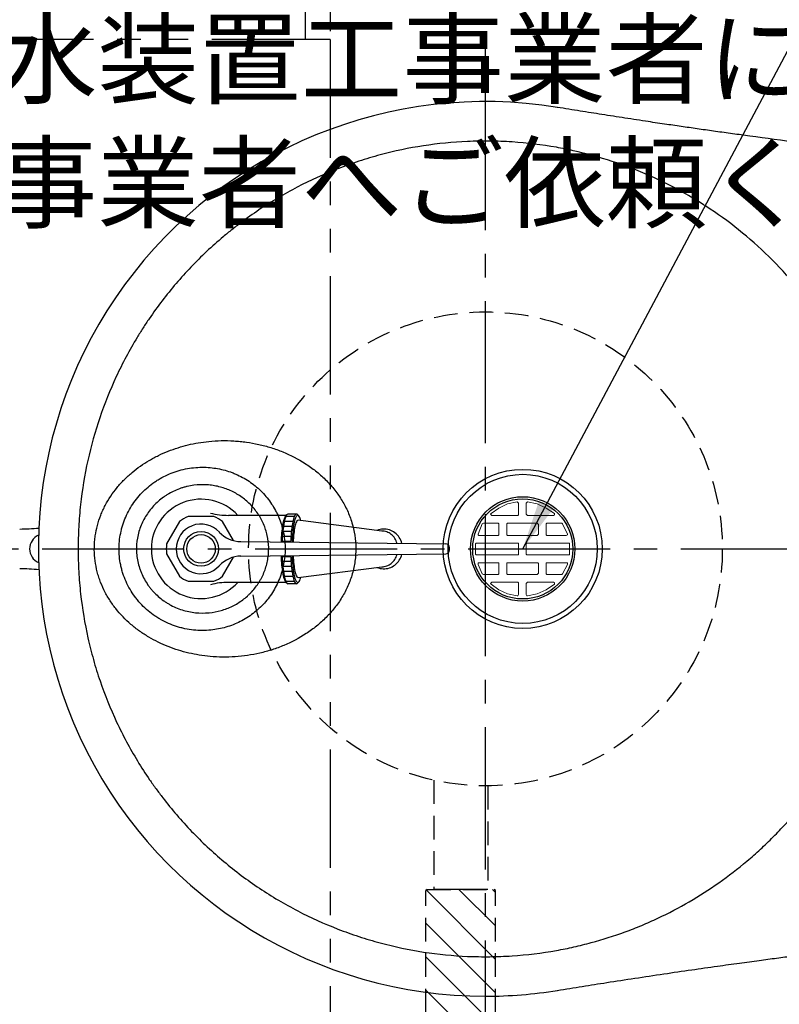
# Model space of a CAD drawing. Extents: x 15196 to 19396, y -18206 to -15236.
# Drawn here: x 16947 to 17253, y -15870 to -15474 of the extents above; entities that cross this region are included whole.
import ezdxf

# ---------------------------------------------------------------- set-up
doc = ezdxf.new("R2010")
doc.units = 0
doc.header["$LTSCALE"] = 3
for name, pattern in [('CENTER2', [28.575, 19.05, -3.175, 3.175, -3.175]), ('HIDDEN2', [4.7625, 3.175, -1.5875]), ('PHANTOM2', [31.75, 15.875, -3.175, 3.175, -3.175, 3.175, -3.175])]:
    doc.linetypes.add(name, pattern=pattern)
for name, color, linetype in [('P001', 131, 'CONTINUOUS'), ('P002', 181, 'CONTINUOUS'), ('P007', 191, 'CONTINUOUS'), ('P011', 151, 'CONTINUOUS'), ('P014', 61, 'CONTINUOUS'), ('P913', 15, 'CONTINUOUS'), ('P920', 125, 'CONTINUOUS'), ('P_1CENTER', 2, 'CONTINUOUS'), ('P_2DIM', 6, 'CONTINUOUS'), ('P_3TEXT', 60, 'CONTINUOUS')]:
    doc.layers.add(name, color=color, linetype=linetype)
doc.styles.add('BIGFONT', font='simplex.shx', dxfattribs={"bigfont": 'bigfont.shx'})
doc.styles.get("Standard").update_dxf_attribs({"font": 'simplex.shx', "bigfont": 'bigfont.shx'})
doc.dimstyles.new('STANDARD$7', dxfattribs={"dimtxt": 3, "dimasz": 2, "dimexe": 1.5, "dimexo": 3, "dimgap": 0.75, "dimtad": 1, "dimdec": 1, "dimdsep": 46, "dimtxsty": 'Standard', "dimsah": 1, "dimcen": 0, "dimclrt": 230, "dimadec": 0, "dimazin": 0, "dimtfac": 0.6, "dimtdec": 1, "dimtofl": 0, "dimtmove": 0, "dimatfit": 3, "dimfxl": 1, "dimtolj": 1, "dimarcsym": 0})

# ---------------------------------------------------------------- blocks, each defined once
blk = doc.blocks.new('M40-30A-01')
at = {"layer": 'P011', "lineweight": 0}
for points in [[(-12.72, 13.69), (-12.44, 13.41), (-1.94, 13.41), (-1.66, 13.69), (-1.66, 13.96), (-1.66, 18.39), (-1.94, 18.66), (-2.21, 18.94), (-6.08, 18.11), (-9.68, 16.45), (-12.72, 14.24), (-13, 13.96)], [(1.94, 13.41), (12.44, 13.41), (12.72, 13.69), (12.72, 14.24), (9.4, 16.45), (5.81, 18.11), (1.94, 18.94), (1.66, 18.66), (1.38, 18.39), (1.38, 13.96), (1.66, 13.69)], [(-17.7, 5.39), (-17.97, 5.67), (-17.97, 5.94), (-16.31, 10.09), (-15.76, 10.37), (-9.95, 10.37), (-9.68, 10.09), (-9.68, 9.82), (-9.68, 5.94), (-9.68, 5.67), (-9.95, 5.39)], [(-6.08, 5.39), (-6.36, 5.67), (-6.36, 5.94), (-6.36, 9.82), (-6.36, 10.09), (-6.08, 10.37), (0, 10.37), (5.81, 10.37), (6.08, 10.09), (6.36, 9.82), (6.36, 5.94), (6.08, 5.67), (5.81, 5.39), (0, 5.39)], [(9.68, 5.39), (9.4, 5.67), (9.4, 5.94), (9.4, 9.82), (9.4, 10.09), (9.68, 10.37), (15.76, 10.37), (16.04, 10.09), (17.97, 5.94), (17.97, 5.67), (17.42, 5.39)], [(-19.08, -0.14), (-19.08, 2.07), (-18.8, 2.35), (-18.53, 2.35), (-1.94, 2.35), (-1.66, 2.35), (-1.66, 2.07), (-1.66, -0.14), (-1.66, -2.07), (-1.66, -2.35), (-1.94, -2.35), (-18.53, -2.35), (-18.8, -2.35), (-19.08, -2.07)], [(1.38, -2.07), (1.38, -0.14), (1.38, 2.07), (1.66, 2.35), (1.94, 2.35), (18.53, 2.35), (18.8, 2.35), (18.8, 2.07), (18.8, -0.14), (18.8, -2.07), (18.8, -2.35), (18.53, -2.35), (1.94, -2.35), (1.66, -2.35)], [(-15.76, -10.37), (-16.31, -10.09), (-17.97, -6.22), (-17.97, -5.67), (-17.7, -5.67), (-9.95, -5.67), (-9.68, -5.67), (-9.68, -5.94), (-9.68, -9.82), (-9.68, -10.09), (-9.95, -10.37)], [(-6.36, -10.09), (-6.08, -10.37), (0, -10.37), (5.81, -10.37), (6.08, -10.09), (6.36, -9.82), (6.36, -5.94), (6.08, -5.67), (5.81, -5.67), (0, -5.67), (-6.08, -5.67), (-6.36, -5.67), (-6.36, -5.94), (-6.36, -9.82)], [(9.68, -10.37), (9.4, -10.09), (9.4, -9.82), (9.4, -5.94), (9.4, -5.67), (9.68, -5.67), (17.42, -5.67), (17.97, -5.67), (17.97, -6.22), (16.04, -10.09), (15.76, -10.37)], [(-2.21, -18.94), (-1.94, -18.94), (-1.66, -18.39), (-1.66, -13.96), (-1.66, -13.69), (-1.94, -13.41), (-12.44, -13.41), (-12.72, -13.69), (-13, -13.96), (-12.72, -14.24), (-9.68, -16.45), (-6.08, -18.11)], [(1.38, -18.39), (1.38, -13.96), (1.66, -13.69), (1.94, -13.41), (12.44, -13.41), (12.72, -13.69), (12.72, -13.96), (12.72, -14.24), (9.4, -16.45), (5.81, -18.11), (1.94, -18.94), (1.66, -18.94)]]:
    blk.add_lwpolyline(points, close=True, dxfattribs=at)
at = {"layer": 'P011'}
for radius in [30, 21, 20.15]:
    blk.add_circle((0, 0), radius, dxfattribs=at)

msp = doc.modelspace()

# ---------------------------------------------------------------- hatches: boundary and pattern name
at = {"layer": 'P913', "linetype": 'HIDDEN2'}
h = msp.add_hatch(dxfattribs=at)
h.set_pattern_fill('ANSI31', color=256, scale=3, style=0)
h.set_pattern_definition([(315, (34295.813, -31756.445), (-6.735192, -6.735192), [])])
h.paths.add_polyline_path([(17110.91, -15873.58), (17113.38, -15873.58), (17134.38, -15873.58), (17137.91, -15873.58), (17138.41, -15873.08), (17138.41, -15824.08), (17137.91, -15823.58), (17110.91, -15823.58), (17110.41, -15824.08), (17110.41, -15873.08)])
h.paths.add_polyline_path([(17134.38, -15873.58), (17113.38, -15873.58), (17113.38, -15986.73), (17118.88, -15986.73), (17121.38, -15979.86), (17126.38, -15993.6), (17128.88, -15986.73), (17134.38, -15986.73)])

# ---------------------------------------------------------------- linework, layer by layer
at = {"layer": 'P001'}
msp.add_circle((17149.37, -15686.58), 32, dxfattribs=at)
for start, end in [(80.7531, 270), (270, 279.2472)]:
    msp.add_arc((17134.37, -15686.58), 180, start, end, dxfattribs=at)
for points, knots in [([(17558.43, -15546.65), (17551.85, -15546.44), (17539.06, -15546.05), (17520.41, -15545.32), (17502.8, -15544.53), (17486.18, -15543.69), (17470.62, -15542.82), (17456.1, -15541.93), (17442.62, -15541.04), (17430.1, -15540.17), (17418.52, -15539.31), (17407.83, -15538.48), (17397.64, -15537.65), (17387.57, -15536.8), (17377.23, -15535.89), (17366.59, -15534.92), (17355.66, -15533.88), (17341.4, -15532.47), (17323.72, -15530.63), (17302.61, -15528.29), (17281.45, -15525.78), (17260.8, -15523.18), (17245.01, -15521.08), (17233.87, -15519.55), (17227.08, -15518.61), (17220.46, -15517.67), (17213.89, -15516.73), (17207.06, -15515.74), (17199.24, -15514.57), (17190.53, -15513.24), (17181.41, -15511.83), (17172.33, -15510.38), (17166.37, -15509.42), (17163.29, -15508.92)], [0, 0, 0, 0, 0.0496747, 0.0966055, 0.1409579, 0.1828341, 0.2222861, 0.258682, 0.2927161, 0.3243306, 0.3534329, 0.380414, 0.4052693, 0.4306225, 0.4567536, 0.4836507, 0.5112972, 0.5396728, 0.5918196, 0.6455537, 0.7000316, 0.7527396, 0.8027408, 0.8203892, 0.8376634, 0.8545188, 0.870909, 0.887812, 0.9067007, 0.9306062, 0.9543289, 0.9764298, 1, 1, 1, 1]), ([(17162.93, -15525), (17157.01, -15523.95), (17151.07, -15523.23), (17142.1, -15522.64), (17139.11, -15522.52), (17134.61, -15522.47), (17133.1, -15522.48), (17130.1, -15522.53), (17128.61, -15522.57), (17121.15, -15522.9), (17115.24, -15523.49), (17103.53, -15525.29), (17097.72, -15526.51), (17089.11, -15528.82), (17086.25, -15529.66), (17080.56, -15531.53), (17077.72, -15532.54), (17069.35, -15535.8), (17063.91, -15538.26), (17053.34, -15543.78), (17048.19, -15546.82), (17040.7, -15551.84), (17038.25, -15553.57), (17034.65, -15556.28), (17033.47, -15557.2), (17031.12, -15559.07), (17029.95, -15560.02), (17024.23, -15564.85), (17019.89, -15568.92), (17011.7, -15577.5), (17007.85, -15582), (17002.43, -15589.08), (17000.69, -15591.49), (16998.16, -15595.18), (16997.33, -15596.43), (16995.71, -15598.95), (16994.92, -15600.23), (16991.03, -15606.64), (16988.23, -15611.9), (16983.22, -15622.66), (16981.02, -15628.16), (16977.2, -15639.4), (16975.59, -15645.14), (16972.99, -15656.87), (16972.01, -15662.78), (16971.04, -15671.72), (16970.8, -15674.71), (16970.47, -15680.71), (16970.39, -15683.71), (16970.4, -15689.72), (16970.48, -15692.72), (16970.82, -15698.72), (16971.06, -15701.71), (16972.06, -15710.67), (16973.04, -15716.58), (16975, -15725.35), (16975.74, -15728.26), (16976.96, -15732.6), (16977.39, -15734.04), (16978.28, -15736.9), (16978.74, -15738.32), (16981.16, -15745.37), (16983.38, -15750.88), (16988.41, -15761.61), (16991.21, -15766.84), (16995.85, -15774.47), (16997.47, -15776.97), (17000.01, -15780.68), (17000.88, -15781.91), (17002.64, -15784.34), (17003.54, -15785.54), (17008.1, -15791.46), (17011.97, -15795.96), (17020.17, -15804.51), (17024.5, -15808.56), (17031.34, -15814.29), (17033.67, -15816.15), (17038.46, -15819.74), (17040.92, -15821.48), (17048.39, -15826.46), (17053.51, -15829.48), (17064.03, -15834.95), (17069.43, -15837.39), (17077.73, -15840.62), (17080.54, -15841.63), (17084.8, -15843.02), (17086.22, -15843.47), (17089.1, -15844.32), (17090.55, -15844.73), (17097.79, -15846.67), (17103.61, -15847.89), (17115.33, -15849.69), (17121.23, -15850.27), (17130.13, -15850.66), (17133.1, -15850.7), (17137.58, -15850.66), (17139.07, -15850.62), (17142.06, -15850.5), (17143.56, -15850.43), (17151.05, -15849.93), (17157.01, -15849.21), (17162.93, -15848.16)], [0, 0, 0, 0, 0.03125, 0.03125, 0.046875, 0.046875, 0.054687, 0.054687, 0.0625, 0.0625, 0.09375, 0.09375, 0.125, 0.125, 0.140625, 0.140625, 0.15625, 0.15625, 0.1875, 0.1875, 0.21875, 0.21875, 0.234375, 0.234375, 0.242187, 0.242187, 0.25, 0.25, 0.28125, 0.28125, 0.3125, 0.3125, 0.328125, 0.328125, 0.335937, 0.335937, 0.34375, 0.34375, 0.375, 0.375, 0.40625, 0.40625, 0.4375, 0.4375, 0.46875, 0.46875, 0.484375, 0.484375, 0.5, 0.5, 0.515625, 0.515625, 0.53125, 0.53125, 0.5625, 0.5625, 0.578125, 0.578125, 0.585937, 0.585937, 0.59375, 0.59375, 0.625, 0.625, 0.65625, 0.65625, 0.671875, 0.671875, 0.679687, 0.679687, 0.6875, 0.6875, 0.71875, 0.71875, 0.75, 0.75, 0.765625, 0.765625, 0.78125, 0.78125, 0.8125, 0.8125, 0.84375, 0.84375, 0.859375, 0.859375, 0.867187, 0.867187, 0.875, 0.875, 0.90625, 0.90625, 0.9375, 0.9375, 0.953125, 0.953125, 0.960937, 0.960937, 0.96875, 0.96875, 1, 1, 1, 1]), ([(17558.44, -15567.36), (17555.11, -15567.39), (17551.78, -15567.56), (17548.47, -15567.87), (17543.84, -15568.3), (17539.23, -15569), (17534.68, -15569.98), (17530.17, -15570.94), (17525.71, -15572.17), (17521.34, -15573.66), (17517.31, -15575.02), (17513.35, -15576.61), (17509.49, -15578.41), (17505.2, -15580.4), (17501.02, -15582.66), (17496.99, -15585.15), (17493.01, -15587.62), (17489.17, -15590.32), (17485.51, -15593.24), (17481.81, -15596.18), (17478.28, -15599.35), (17474.96, -15602.71), (17471.65, -15606.05), (17468.7, -15609.73), (17465.53, -15613.21), (17462.64, -15616.38), (17459.55, -15619.38), (17456.28, -15622.17), (17453.04, -15624.93), (17449.62, -15627.5), (17446.05, -15629.83), (17443.61, -15631.44), (17441.09, -15632.94), (17438.51, -15634.32), (17434.74, -15636.35), (17430.84, -15638.14), (17426.84, -15639.67), (17422.88, -15641.19), (17418.82, -15642.45), (17414.69, -15643.46), (17411.55, -15644.22), (17408.36, -15644.84), (17405.15, -15645.3), (17400.91, -15645.9), (17396.62, -15646.24), (17392.33, -15646.3), (17388.07, -15646.36), (17383.8, -15646.14), (17379.56, -15645.66), (17376.38, -15645.3), (17373.22, -15644.77), (17370.08, -15644.14), (17364.15, -15642.95), (17358.26, -15641.5), (17352.46, -15639.79), (17346.71, -15638.09), (17341.03, -15636.12), (17335.46, -15633.91), (17329.89, -15631.7), (17324.41, -15629.24), (17319.06, -15626.54), (17315.1, -15624.54), (17311.21, -15622.41), (17307.39, -15620.15), (17302.17, -15617.07), (17297.09, -15613.75), (17292.18, -15610.21), (17287.29, -15606.7), (17282.56, -15602.96), (17278.01, -15599.02), (17273.48, -15595.09), (17269.11, -15590.96), (17264.94, -15586.64), (17263.16, -15584.79), (17261.41, -15582.91), (17259.7, -15581), (17256.04, -15576.91), (17252.39, -15572.8), (17248.46, -15568.97), (17244.58, -15565.18), (17240.51, -15561.59), (17236.28, -15558.2), (17232.06, -15554.83), (17227.66, -15551.66), (17223.12, -15548.72), (17220.51, -15547.02), (17217.84, -15545.4), (17215.13, -15543.86), (17210.39, -15541.16), (17205.51, -15538.69), (17200.52, -15536.48), (17195.57, -15534.29), (17190.5, -15532.34), (17185.36, -15530.65), (17180.21, -15528.96), (17174.97, -15527.54), (17169.68, -15526.36), (17167.44, -15525.85), (17165.19, -15525.41), (17162.93, -15525)], [0, 0, 0, 0, 0.0099824, 0.0099824, 0.0099824, 0.0240326, 0.0240326, 0.0240326, 0.0380628, 0.0380628, 0.0380628, 0.0509267, 0.0509267, 0.0509267, 0.0652863, 0.0652863, 0.0652863, 0.0796963, 0.0796963, 0.0796963, 0.0942271, 0.0942271, 0.0942271, 0.1085151, 0.1085151, 0.1085151, 0.1216923, 0.1216923, 0.1216923, 0.1348294, 0.1348294, 0.1348294, 0.143788, 0.143788, 0.143788, 0.1569146, 0.1569146, 0.1569146, 0.1700109, 0.1700109, 0.1700109, 0.1799369, 0.1799369, 0.1799369, 0.1930853, 0.1930853, 0.1930853, 0.2062414, 0.2062414, 0.2062414, 0.2160451, 0.2160451, 0.2160451, 0.2345987, 0.2345987, 0.2345987, 0.2531162, 0.2531162, 0.2531162, 0.2715953, 0.2715953, 0.2715953, 0.2851733, 0.2851733, 0.2851733, 0.3037336, 0.3037336, 0.3037336, 0.3222764, 0.3222764, 0.3222764, 0.3407266, 0.3407266, 0.3407266, 0.3485684, 0.3485684, 0.3485684, 0.3653306, 0.3653306, 0.3653306, 0.3820087, 0.3820087, 0.3820087, 0.3986143, 0.3986143, 0.3986143, 0.4081031, 0.4081031, 0.4081031, 0.4247629, 0.4247629, 0.4247629, 0.4414108, 0.4414108, 0.4414108, 0.458022, 0.458022, 0.458022, 0.4650057, 0.4650057, 0.4650057, 0.4650057]), ([(16976.92, -15685.77), (16976.94, -15685.03), (16976.98, -15684.29), (16977.1, -15682.83), (16977.18, -15682.1), (16977.49, -15679.94), (16977.78, -15678.53), (16978.52, -15675.74), (16978.97, -15674.38), (16979.75, -15672.36), (16980.04, -15671.69), (16980.64, -15670.37), (16980.96, -15669.71), (16982.64, -15666.5), (16984.24, -15664.13), (16986.96, -15660.82), (16987.92, -15659.75), (16989.95, -15657.72), (16991, -15656.75), (16994.26, -15654.02), (16996.57, -15652.41), (16999.61, -15650.62), (17000.23, -15650.27), (17001.48, -15649.61), (17002.12, -15649.28), (17004.03, -15648.35), (17005.33, -15647.78), (17009.25, -15646.23), (17011.92, -15645.39), (17017.36, -15644.09), (17020.14, -15643.62), (17022.97, -15643.34)], [0, 0, 0, 0, 0.03125, 0.03125, 0.0625, 0.0625, 0.125, 0.125, 0.1875, 0.1875, 0.21875, 0.21875, 0.25, 0.25, 0.375, 0.375, 0.4375, 0.4375, 0.5, 0.5, 0.625, 0.625, 0.65625, 0.65625, 0.6875, 0.6875, 0.75, 0.75, 0.875, 0.875, 1, 1, 1, 1]), ([(17022.97, -15643.34), (17026.33, -15643), (17029.7, -15642.93), (17033.92, -15643.18), (17034.76, -15643.25), (17036.45, -15643.42), (17037.29, -15643.52), (17039.79, -15643.87), (17041.45, -15644.17), (17044.73, -15644.9), (17046.36, -15645.33), (17048.78, -15646.09), (17049.59, -15646.35), (17051.19, -15646.93), (17051.98, -15647.23), (17055.94, -15648.85), (17058.96, -15650.4), (17062.54, -15652.7), (17063.25, -15653.18), (17064.64, -15654.18), (17065.33, -15654.69), (17067.35, -15656.3), (17068.63, -15657.43), (17071.07, -15659.83), (17072.23, -15661.1), (17073.85, -15663.1), (17074.37, -15663.79), (17075.38, -15665.2), (17075.86, -15665.92), (17077.23, -15668.11), (17078.05, -15669.62), (17079.13, -15671.97), (17079.46, -15672.77), (17080.08, -15674.39), (17080.36, -15675.22), (17081.62, -15679.37), (17082.15, -15682.78), (17082.18, -15686.27)], [0, 0, 0, 0, 0.125, 0.125, 0.15625, 0.15625, 0.1875, 0.1875, 0.25, 0.25, 0.3125, 0.3125, 0.34375, 0.34375, 0.375, 0.375, 0.5, 0.5, 0.53125, 0.53125, 0.5625, 0.5625, 0.625, 0.625, 0.6875, 0.6875, 0.71875, 0.71875, 0.75, 0.75, 0.8125, 0.8125, 0.84375, 0.84375, 0.875, 0.875, 1, 1, 1, 1]), ([(16986.88, -15686.08), (16986.91, -15683.81), (16987.19, -15681.58), (16987.82, -15678.84), (16987.96, -15678.29), (16988.27, -15677.2), (16988.44, -15676.66), (16988.99, -15675.06), (16989.41, -15674.02), (16990.36, -15671.98), (16990.88, -15670.99), (16992.03, -15669.07), (16992.66, -15668.13), (16994.01, -15666.31), (16994.73, -15665.44), (16996.25, -15663.79), (16997.05, -15663.01), (16998.72, -15661.52), (16999.6, -15660.81), (17000.97, -15659.82), (17001.44, -15659.5), (17002.39, -15658.88), (17002.87, -15658.59), (17005.3, -15657.18), (17007.34, -15656.25), (17010.54, -15655.17), (17011.63, -15654.85), (17013.83, -15654.35), (17014.93, -15654.15), (17018.26, -15653.72), (17020.5, -15653.64), (17022.76, -15653.8)], [0, 0, 0, 0, 0.125, 0.125, 0.15625, 0.15625, 0.1875, 0.1875, 0.25, 0.25, 0.3125, 0.3125, 0.375, 0.375, 0.4375, 0.4375, 0.5, 0.5, 0.5625, 0.5625, 0.59375, 0.59375, 0.625, 0.625, 0.75, 0.75, 0.8125, 0.8125, 0.875, 0.875, 1, 1, 1, 1]), ([(17022.76, -15653.8), (17024.81, -15653.94), (17026.82, -15654.26), (17029.77, -15655.01), (17030.74, -15655.3), (17032.18, -15655.81), (17032.66, -15655.99), (17033.61, -15656.37), (17034.08, -15656.58), (17036.41, -15657.64), (17038.17, -15658.65), (17040.65, -15660.4), (17041.46, -15661.03), (17043.01, -15662.35), (17043.76, -15663.06), (17045.9, -15665.25), (17047.17, -15666.83), (17048.85, -15669.37), (17049.37, -15670.25), (17050.1, -15671.6), (17050.33, -15672.06), (17050.77, -15672.99), (17050.98, -15673.45), (17051.96, -15675.8), (17052.57, -15677.74), (17053.2, -15680.73), (17053.37, -15681.74), (17053.61, -15683.78), (17053.68, -15684.81), (17053.7, -15685.84)], [0, 0, 0, 0, 0.125, 0.125, 0.1875, 0.1875, 0.21875, 0.21875, 0.25, 0.25, 0.375, 0.375, 0.4375, 0.4375, 0.5, 0.5, 0.625, 0.625, 0.6875, 0.6875, 0.71875, 0.71875, 0.75, 0.75, 0.875, 0.875, 0.9375, 0.9375, 1, 1, 1, 1]), ([(17022.26, -15660.8), (17020.48, -15660.69), (17018.71, -15660.75), (17016.08, -15661.09), (17015.21, -15661.25), (17013.9, -15661.56), (17013.47, -15661.67), (17012.61, -15661.91), (17012.19, -15662.04), (17010.1, -15662.75), (17008.49, -15663.48), (17006.57, -15664.58), (17006.19, -15664.81), (17005.44, -15665.3), (17005.07, -15665.55), (17003.99, -15666.33), (17003.29, -15666.88), (17001.31, -15668.63), (17000.11, -15669.92), (16998.49, -15672.06), (16997.99, -15672.8), (16997.08, -15674.31), (16996.66, -15675.09), (16995.91, -15676.68), (16995.58, -15677.5), (16994.99, -15679.18), (16994.74, -15680.04), (16994.13, -15682.64), (16993.91, -15684.4), (16993.88, -15686.19)], [0, 0, 0, 0, 0.125, 0.125, 0.1875, 0.1875, 0.21875, 0.21875, 0.25, 0.25, 0.375, 0.375, 0.40625, 0.40625, 0.4375, 0.4375, 0.5, 0.5, 0.625, 0.625, 0.6875, 0.6875, 0.75, 0.75, 0.8125, 0.8125, 0.875, 0.875, 1, 1, 1, 1]), ([(17047.09, -15685.98), (17047.05, -15684.35), (17046.86, -15682.75), (17046.34, -15680.39), (17046.13, -15679.61), (17045.63, -15678.07), (17045.35, -15677.3), (17044.38, -15675.07), (17043.6, -15673.66), (17042.24, -15671.66), (17041.75, -15671.01), (17040.72, -15669.76), (17040.17, -15669.16), (17038.46, -15667.45), (17037.22, -15666.42), (17035.22, -15665.04), (17034.52, -15664.61), (17033.11, -15663.81), (17032.39, -15663.45), (17030.19, -15662.47), (17028.66, -15661.94), (17026.29, -15661.35), (17025.49, -15661.19), (17023.89, -15660.94), (17023.08, -15660.86), (17022.26, -15660.8)], [0, 0, 0, 0, 0.125, 0.125, 0.1875, 0.1875, 0.25, 0.25, 0.375, 0.375, 0.4375, 0.4375, 0.5, 0.5, 0.625, 0.625, 0.6875, 0.6875, 0.75, 0.75, 0.875, 0.875, 0.9375, 0.9375, 1, 1, 1, 1]), ([(17023.51, -15729.87), (17020.59, -15729.6), (17017.73, -15729.14), (17012.1, -15727.82), (17009.34, -15726.96), (17005.28, -15725.36), (17003.94, -15724.76), (17001.32, -15723.48), (17000.04, -15722.79), (16997.53, -15721.31), (16996.31, -15720.52), (16994.53, -15719.25), (16993.95, -15718.81), (16992.79, -15717.91), (16992.22, -15717.44), (16989.43, -15715.04), (16987.38, -15712.94), (16985.1, -15710.05), (16984.65, -15709.46), (16983.79, -15708.25), (16983.38, -15707.63), (16982.18, -15705.74), (16981.45, -15704.45), (16980.15, -15701.79), (16979.57, -15700.42), (16978.82, -15698.31), (16978.59, -15697.59), (16978.17, -15696.14), (16977.98, -15695.42), (16977.16, -15691.77), (16976.85, -15688.79), (16976.92, -15685.77)], [0, 0, 0, 0, 0.125, 0.125, 0.25, 0.25, 0.3125, 0.3125, 0.375, 0.375, 0.4375, 0.4375, 0.46875, 0.46875, 0.5, 0.5, 0.625, 0.625, 0.65625, 0.65625, 0.6875, 0.6875, 0.75, 0.75, 0.8125, 0.8125, 0.84375, 0.84375, 0.875, 0.875, 1, 1, 1, 1]), ([(17023.84, -15719.26), (17021.49, -15719.49), (17019.16, -15719.49), (17015.69, -15719.12), (17014.54, -15718.94), (17012.82, -15718.58), (17012.24, -15718.44), (17011.11, -15718.14), (17010.55, -15717.98), (17008.88, -15717.44), (17007.79, -15717.03), (17005.66, -15716.1), (17004.62, -15715.57), (17003.1, -15714.71), (17002.6, -15714.41), (17001.6, -15713.77), (17001.12, -15713.44), (16999.69, -15712.42), (16998.78, -15711.69), (16997.04, -15710.15), (16996.21, -15709.33), (16995.03, -15708.04), (16994.65, -15707.6), (16993.91, -15706.69), (16993.54, -15706.23), (16992.5, -15704.81), (16991.86, -15703.83), (16990.69, -15701.82), (16990.16, -15700.78), (16989.21, -15698.66), (16988.79, -15697.57), (16988.25, -15695.89), (16988.08, -15695.32), (16987.78, -15694.19), (16987.65, -15693.62), (16987.3, -15691.91), (16987.12, -15690.75), (16986.9, -15688.43), (16986.86, -15687.26), (16986.88, -15686.08)], [0, 0, 0, 0, 0.125, 0.125, 0.1875, 0.1875, 0.21875, 0.21875, 0.25, 0.25, 0.3125, 0.3125, 0.375, 0.375, 0.40625, 0.40625, 0.4375, 0.4375, 0.5, 0.5, 0.5625, 0.5625, 0.59375, 0.59375, 0.625, 0.625, 0.6875, 0.6875, 0.75, 0.75, 0.8125, 0.8125, 0.84375, 0.84375, 0.875, 0.875, 0.9375, 0.9375, 1, 1, 1, 1]), ([(16993.88, -15686.19), (16993.85, -15688.05), (16994.03, -15689.88), (16994.59, -15692.57), (16994.83, -15693.46), (16995.26, -15694.78), (16995.42, -15695.22), (16995.76, -15696.08), (16995.93, -15696.51), (16996.88, -15698.6), (16997.81, -15700.18), (16999.2, -15702.05), (16999.49, -15702.41), (17000.08, -15703.12), (17000.38, -15703.47), (17001.31, -15704.48), (17001.97, -15705.12), (17003.35, -15706.33), (17004.07, -15706.9), (17005.2, -15707.71), (17005.59, -15707.96), (17006.37, -15708.46), (17006.77, -15708.7), (17008.77, -15709.82), (17010.45, -15710.56), (17013.09, -15711.4), (17013.99, -15711.63), (17015.8, -15712.01), (17016.7, -15712.15), (17019.43, -15712.44), (17021.26, -15712.45), (17023.11, -15712.27)], [0, 0, 0, 0, 0.125, 0.125, 0.1875, 0.1875, 0.21875, 0.21875, 0.25, 0.25, 0.375, 0.375, 0.40625, 0.40625, 0.4375, 0.4375, 0.5, 0.5, 0.5625, 0.5625, 0.59375, 0.59375, 0.625, 0.625, 0.75, 0.75, 0.8125, 0.8125, 0.875, 0.875, 1, 1, 1, 1]), ([(17023.11, -15712.27), (17024.75, -15712.11), (17026.35, -15711.81), (17028.7, -15711.15), (17029.47, -15710.89), (17031, -15710.31), (17031.75, -15709.98), (17033.95, -15708.9), (17035.34, -15708.06), (17037.29, -15706.61), (17037.92, -15706.09), (17038.84, -15705.27), (17039.14, -15704.99), (17039.72, -15704.41), (17040.01, -15704.12), (17041.39, -15702.63), (17042.37, -15701.34), (17043.45, -15699.61), (17043.66, -15699.26), (17044.06, -15698.55), (17044.25, -15698.19), (17044.8, -15697.08), (17045.13, -15696.34), (17046, -15694.06), (17046.44, -15692.5), (17046.86, -15690.08), (17046.96, -15689.26), (17047.09, -15687.63), (17047.11, -15686.81), (17047.09, -15685.98)], [0, 0, 0, 0, 0.125, 0.125, 0.1875, 0.1875, 0.25, 0.25, 0.375, 0.375, 0.4375, 0.4375, 0.46875, 0.46875, 0.5, 0.5, 0.625, 0.625, 0.65625, 0.65625, 0.6875, 0.6875, 0.75, 0.75, 0.875, 0.875, 0.9375, 0.9375, 1, 1, 1, 1]), ([(17082.18, -15686.27), (17082.19, -15688.03), (17082.08, -15689.78), (17081.72, -15692.37), (17081.57, -15693.24), (17081.2, -15694.95), (17080.99, -15695.8), (17080.27, -15698.29), (17079.68, -15699.91), (17078.29, -15703.05), (17077.49, -15704.57), (17076.14, -15706.79), (17075.67, -15707.53), (17074.67, -15708.95), (17074.16, -15709.65), (17072.55, -15711.68), (17071.41, -15712.96), (17068.99, -15715.39), (17067.72, -15716.54), (17065.71, -15718.16), (17065.02, -15718.69), (17063.63, -15719.71), (17062.92, -15720.19), (17059.35, -15722.53), (17056.36, -15724.1), (17051.69, -15726.05), (17050.11, -15726.64), (17047.68, -15727.41), (17046.87, -15727.66), (17045.22, -15728.11), (17044.39, -15728.32), (17040.26, -15729.27), (17036.93, -15729.76), (17030.24, -15730.21), (17026.88, -15730.17), (17023.51, -15729.87)], [0, 0, 0, 0, 0.0625, 0.0625, 0.09375, 0.09375, 0.125, 0.125, 0.1875, 0.1875, 0.25, 0.25, 0.28125, 0.28125, 0.3125, 0.3125, 0.375, 0.375, 0.4375, 0.4375, 0.46875, 0.46875, 0.5, 0.5, 0.625, 0.625, 0.6875, 0.6875, 0.71875, 0.71875, 0.75, 0.75, 0.875, 0.875, 1, 1, 1, 1]), ([(17053.7, -15685.84), (17053.75, -15687.91), (17053.6, -15689.96), (17053.09, -15693), (17052.87, -15694), (17052.34, -15696), (17052.03, -15696.98), (17050.96, -15699.86), (17050.07, -15701.7), (17048.48, -15704.34), (17047.9, -15705.21), (17046.68, -15706.86), (17046.03, -15707.65), (17043.98, -15709.93), (17042.48, -15711.32), (17040.01, -15713.2), (17039.17, -15713.78), (17037.43, -15714.87), (17036.54, -15715.37), (17034.72, -15716.29), (17033.78, -15716.71), (17031.87, -15717.46), (17030.89, -15717.79), (17027.92, -15718.66), (17025.9, -15719.05), (17023.84, -15719.26)], [0, 0, 0, 0, 0.125, 0.125, 0.1875, 0.1875, 0.25, 0.25, 0.375, 0.375, 0.4375, 0.4375, 0.5, 0.5, 0.625, 0.625, 0.6875, 0.6875, 0.75, 0.75, 0.8125, 0.8125, 0.875, 0.875, 1, 1, 1, 1]), ([(17162.93, -15848.16), (17164.11, -15847.95), (17165.29, -15847.73), (17167.63, -15847.26), (17168.8, -15847), (17172.3, -15846.21), (17174.62, -15845.64), (17181.54, -15843.79), (17186.09, -15842.34), (17192.83, -15839.87), (17195.07, -15838.99), (17199.48, -15837.15), (17201.66, -15836.19), (17208.11, -15833.16), (17212.3, -15830.95), (17224.57, -15823.83), (17232.32, -15818.37), (17240.55, -15811.43), (17241.46, -15810.64), (17243.26, -15809.06), (17244.15, -15808.26), (17246.79, -15805.82), (17248.51, -15804.17), (17251.88, -15800.78), (17253.54, -15799.05), (17255.96, -15796.4), (17256.75, -15795.51), (17258.33, -15793.71), (17259.12, -15792.81), (17261.52, -15790.14), (17263.15, -15788.39), (17266.46, -15784.94), (17268.15, -15783.25), (17271.59, -15779.93), (17273.34, -15778.3), (17276.88, -15775.11), (17278.68, -15773.55), (17287.8, -15765.91), (17295.51, -15760.33), (17305.66, -15754.02), (17307.71, -15752.8), (17311.85, -15750.43), (17313.93, -15749.29), (17320.22, -15745.98), (17324.47, -15743.93), (17337.42, -15738.25), (17346.3, -15735.07), (17357.7, -15731.89), (17360, -15731.29), (17364.62, -15730.17), (17366.95, -15729.66), (17371.64, -15728.7), (17373.98, -15728.26), (17378.68, -15727.57), (17381.03, -15727.31), (17388.1, -15726.78), (17392.83, -15726.76), (17398.76, -15727.15), (17399.95, -15727.25), (17402.33, -15727.49), (17403.52, -15727.64), (17407.07, -15728.13), (17409.41, -15728.54), (17416.36, -15730.01), (17420.89, -15731.31), (17429.75, -15734.54), (17434.08, -15736.47), (17439.37, -15739.29), (17440.41, -15739.88), (17442.47, -15741.07), (17443.49, -15741.69), (17446.5, -15743.58), (17448.45, -15744.91), (17454.15, -15749.08), (17457.74, -15752.11), (17462.81, -15757.04), (17464.45, -15758.74), (17466.44, -15760.95), (17466.83, -15761.4), (17467.61, -15762.3), (17467.99, -15762.75), (17468.76, -15763.67), (17469.14, -15764.13), (17469.92, -15765.03), (17470.31, -15765.48), (17473.87, -15769.48), (17477.24, -15772.83), (17482.58, -15777.55), (17484.42, -15779.08), (17488.15, -15782), (17490.06, -15783.4), (17495.87, -15787.42), (17499.89, -15789.85), (17508.2, -15794.25), (17512.49, -15796.2), (17518.04, -15798.33), (17519.15, -15798.74), (17521.4, -15799.53), (17522.52, -15799.91), (17525.91, -15800.98), (17528.18, -15801.62), (17535.02, -15803.35), (17539.63, -15804.23), (17548.96, -15805.43), (17553.67, -15805.76), (17558.44, -15805.8)], [0, 0, 0, 0, 0.007813, 0.007813, 0.015625, 0.015625, 0.03125, 0.03125, 0.0625, 0.0625, 0.078125, 0.078125, 0.09375, 0.09375, 0.125, 0.125, 0.1875, 0.1875, 0.195313, 0.195313, 0.203125, 0.203125, 0.21875, 0.21875, 0.234375, 0.234375, 0.242188, 0.242188, 0.25, 0.25, 0.265625, 0.265625, 0.28125, 0.28125, 0.296875, 0.296875, 0.3125, 0.3125, 0.375, 0.375, 0.390625, 0.390625, 0.40625, 0.40625, 0.4375, 0.4375, 0.5, 0.5, 0.515625, 0.515625, 0.53125, 0.53125, 0.546875, 0.546875, 0.5625, 0.5625, 0.59375, 0.59375, 0.601563, 0.601563, 0.609375, 0.609375, 0.625, 0.625, 0.65625, 0.65625, 0.6875, 0.6875, 0.695313, 0.695313, 0.703125, 0.703125, 0.71875, 0.71875, 0.75, 0.75, 0.765625, 0.765625, 0.769531, 0.769531, 0.773438, 0.773438, 0.777344, 0.777344, 0.78125, 0.78125, 0.8125, 0.8125, 0.828125, 0.828125, 0.84375, 0.84375, 0.875, 0.875, 0.90625, 0.90625, 0.914063, 0.914063, 0.921875, 0.921875, 0.9375, 0.9375, 0.96875, 0.96875, 1, 1, 1, 1]), ([(17163.29, -15864.24), (17166.64, -15863.7), (17173.27, -15862.63), (17183.67, -15860.99), (17194.61, -15859.31), (17206, -15857.6), (17217.09, -15855.98), (17227.24, -15854.53), (17236.3, -15853.27), (17244.24, -15852.19), (17251.46, -15851.23), (17258.32, -15850.33), (17269.81, -15848.84), (17286.19, -15846.81), (17307.51, -15844.32), (17324.95, -15842.41), (17338.4, -15841), (17348.09, -15840.02), (17358.48, -15839.01), (17369.8, -15837.94), (17383.35, -15836.72), (17399.18, -15835.37), (17417.36, -15833.92), (17435.86, -15832.57), (17454.61, -15831.31), (17473.55, -15830.16), (17493.37, -15829.09), (17514.13, -15828.1), (17535.92, -15827.22), (17550.8, -15826.75), (17558.43, -15826.51)], [0, 0, 0, 0, 0.025619, 0.050736, 0.079444, 0.109236, 0.137719, 0.164076, 0.186645, 0.206821, 0.224588, 0.241689, 0.259049, 0.312072, 0.36637, 0.421165, 0.444592, 0.468457, 0.494747, 0.52345, 0.554309, 0.597484, 0.643413, 0.69201, 0.737622, 0.785362, 0.835305, 0.887584, 0.942389, 1, 1, 1, 1])]:
    msp.add_open_spline(points, degree=3, knots=knots, dxfattribs=at)
for p in [(17134.37, -15506.58), (17134.37, -15866.58)]:
    msp.add_point(p, dxfattribs=at)
at = {"layer": 'P002', "linetype": 'HIDDEN2'}
msp.add_circle((17134.36, -15686.58), 95.35, dxfattribs=at)
at = {"layer": 'P007', "linetype": 'HIDDEN2'}
for p, q in [((17113.57, -15779.64), (17113.57, -15823.58)), ((17135.25, -15781.93), (17135.25, -15823.58))]:
    msp.add_line(p, q, dxfattribs=at)
at = {"layer": 'P011', "linetype": 'Continuous'}
for centre, start, end in [((16946.15, -15588.58), 270.4565, 275.3687), ((16946.15, -15784.58), 84.6313, 89.5435)]:
    msp.add_arc(centre, 90, start, end, dxfattribs=at)
at = {"layer": 'P011'}
msp.add_arc((16956.86, -15686.58), 6, 113.6623, 246.3377, dxfattribs=at)
at = {"layer": 'P014', "linetype": 'Continuous'}
for p, q in [((17054.16, -15673.08), (17030.93, -15673.08)), ((17053.96, -15673.29), (17054.43, -15672.8)), ((17058.31, -15672.58), (17054.86, -15672.58)), ((17059.22, -15673.29), (17058.74, -15672.8)), ((17011.21, -15675.58), (17006.01, -15684.58)), ((17025.07, -15673.58), (17014.67, -15673.58)), ((17032.97, -15683.27), (17028.53, -15675.58)), ((17056.81, -15675.58), (17053.36, -15675.58)), ((17057.41, -15673.58), (17053.96, -15673.58)), ((17092.63, -15679.39), (17058.9, -15675.08)), ((17056.2, -15679.58), (17052.76, -15679.58)), ((17056.45, -15677.58), (17053, -15677.58)), ((17035.92, -15683.67), (17118.39, -15684.56)), ((17055.94, -15683.58), (17052.49, -15683.58)), ((17056.04, -15681.58), (17052.59, -15681.58)), ((17006.01, -15688.58), (17011.21, -15697.58)), ((17035.92, -15689.49), (17118.39, -15688.6)), ((17119.87, -15687.1), (17119.87, -15686.06)), ((17028.53, -15697.58), (17032.97, -15689.89)), ((17052.49, -15689.58), (17055.94, -15689.58)), ((17052.59, -15691.58), (17056.04, -15691.58)), ((17052.76, -15693.58), (17056.2, -15693.58)), ((17053, -15695.58), (17056.45, -15695.58)), ((17058.9, -15698.08), (17092.63, -15693.77)), ((17014.67, -15699.58), (17025.07, -15699.58)), ((17054.16, -15700.08), (17030.94, -15700.08)), ((17053.36, -15697.58), (17056.81, -15697.58)), ((17053.96, -15699.58), (17057.41, -15699.58)), ((17054.43, -15700.36), (17053.96, -15699.87)), ((17058.31, -15700.58), (17054.86, -15700.58)), ((17059.22, -15699.87), (17058.74, -15700.36))]:
    msp.add_line(p, q, dxfattribs=at)
for radius in [7, 5.75]:
    msp.add_circle((17019.87, -15686.58), radius, dxfattribs=at)
for centre, radius, start, end in [((17019.87, -15686.58), 20, 42.4541, 317.546), ((17030.93, -15643.08), 30, 255.9511, 270), ((17055.16, -15673.69), 1.15, 104.7325, 165.2205), ((17059.99, -15674.7), 2.83, 135.0545, 164.3806), ((17059.66, -15674.64), 1.84, 124.3253, 164.2912), ((17058.32, -15673.09), 0.512, 35.0707, 130.5994), ((17058.8, -15673.72), 0.624, 21.0652, 105.8267), ((17019.87, -15686.58), 10, 42.5846, 317.3586), ((17019.87, -15686.58), 14, 111.7869, 128.2132), ((17019.87, -15686.58), 14, 51.7868, 68.2132), ((17092.07, -15683.72), 39.92, 170.1722, 174.7827), ((17069.12, -15679.63), 16.61, 162.275, 170.5654), ((17088.37, -15682.86), 35.76, 168.5431, 174.4171), ((17056.71, -15675.52), 3.54, 141.0806, 164.5351), ((17063.94, -15677.72), 10.8, 156.3975, 169.5162), ((17096.49, -15683.5), 40.47, 169.8779, 174.7708), ((17072.11, -15679.01), 15.69, 161.141, 170.3697), ((17093.34, -15683.31), 36.74, 169.2544, 174.5603), ((17069.89, -15678.7), 12.84, 159.1817, 169.9163), ((17065.79, -15679.12), 8.28, 155.7199, 169.07), ((17059.12, -15675.96), 0.909, 104.0323, 164.2352), ((17054.21, -15676.56), 6.01, 12.8132, 30.7095), ((17036.05, -15671.67), 12, 222.6728, 269.3772), ((17116.29, -15686.06), 64.25, 174.6644, 178.0185), ((17117.82, -15685.98), 65.38, 174.2055, 178.1286), ((17122.74, -15686.06), 66.85, 174.6335, 178.1319), ((17119.98, -15686.03), 63.51, 174.3939, 178.073), ((17108.52, -15685.94), 51.6, 173.815, 177.73), ((17084.7, -15683.25), 27.63, 168.0839, 174.0296), ((17093.54, -15685.72), 7.14, 92.817, 113.0656), ((17092.63, -15685.26), 5.87, 70.0724, 89.9571), ((17093.53, -15685.67), 7.09, 72.4345, 92.7623), ((17092.5, -15685.61), 6.24, 50.9405, 70.0121), ((17093.45, -15685.91), 7.34, 52.5291, 72.3912), ((17092.1, -15686.1), 6.87, 33.045, 50.9316), ((17093.19, -15686.26), 7.78, 33.4165, 52.5183), ((17019.87, -15686.58), 14, 171.7869, 188.2132), ((17091.56, -15686.45), 7.52, 16.2383, 33.0767), ((17092.81, -15686.51), 8.23, 15.0357, 33.4371), ((17118.37, -15686.06), 1.5, 0, 89.3769), ((17091.56, -15686.71), 7.52, 326.9224, 343.7605), ((17092.81, -15686.65), 8.23, 326.5645, 344.9636), ((17118.37, -15687.1), 1.5, 270.6231, 0), ((17036.05, -15701.49), 12, 90.6228, 137.3272), ((17116.29, -15687.1), 64.25, 181.9817, 185.3358), ((17117.82, -15687.18), 65.38, 181.8716, 185.7947), ((17122.74, -15687.1), 66.85, 181.8683, 185.3666), ((17119.98, -15687.13), 63.51, 181.9271, 185.606), ((17108.52, -15687.22), 51.6, 182.2702, 186.1852), ((17084.7, -15689.91), 27.63, 185.9705, 191.9163), ((17092.5, -15687.55), 6.24, 289.9876, 309.0589), ((17092.1, -15687.06), 6.87, 309.0678, 326.9541), ((17093.19, -15686.9), 7.78, 307.4857, 326.5851), ((17092.07, -15689.44), 39.92, 185.2174, 189.8279), ((17069.12, -15693.53), 16.61, 189.4348, 197.7251), ((17088.37, -15690.3), 35.76, 185.583, 191.4571), ((17096.49, -15689.66), 40.47, 185.2293, 190.1223), ((17072.11, -15694.15), 15.69, 189.6304, 198.8592), ((17093.34, -15689.86), 36.74, 185.4396, 190.745), ((17069.89, -15694.46), 12.84, 190.0834, 200.816), ((17065.79, -15694.04), 8.28, 190.9302, 204.2804), ((17093.54, -15687.45), 7.14, 246.9458, 267.1922), ((17092.63, -15687.9), 5.87, 270.0429, 289.9272), ((17093.53, -15687.49), 7.09, 267.2469, 287.5721), ((17093.45, -15687.25), 7.34, 287.6154, 307.4749), ((17019.87, -15686.58), 14, 231.7868, 248.2132), ((17030.94, -15730.08), 30, 90, 104.0533), ((17019.87, -15686.58), 14, 291.7868, 308.2132), ((17056.71, -15697.64), 3.54, 195.4651, 218.9195), ((17063.94, -15695.44), 10.8, 190.484, 203.6027), ((17055.16, -15699.47), 1.15, 194.7799, 255.2678), ((17059.99, -15698.46), 2.83, 195.6196, 224.946), ((17059.67, -15698.52), 1.84, 195.7094, 235.6596), ((17058.32, -15700.07), 0.512, 229.4014, 324.9293), ((17059.12, -15697.2), 0.909, 195.7653, 255.968), ((17058.8, -15699.44), 0.624, 254.1413, 338.9231), ((17054.22, -15696.6), 6, 329.2819, 347.1843)]:
    msp.add_arc(centre, radius, start, end, dxfattribs=at)
at = {"layer": 'P913', "linetype": 'HIDDEN2'}
for p, q in [((17110.91, -15823.58), (17110.41, -15824.08)), ((17110.91, -15823.58), (17137.91, -15823.58)), ((17138.41, -15824.08), (17137.91, -15823.58)), ((17110.41, -15873.08), (17110.41, -15824.08)), ((17138.41, -15873.08), (17138.41, -15824.08))]:
    msp.add_line(p, q, dxfattribs=at)
at = {"layer": 'P913', "linetype": 'PHANTOM2'}
msp.add_line((17135.25, -15823.58), (17113.56, -15823.58), dxfattribs=at)
at = {"layer": 'P920', "linetype": 'PHANTOM2'}
for p, q in [((17071.86, -15411.58), (17071.86, -15481.58)), ((17061.86, -15481.58), (17061.86, -15421.58)), ((17071.86, -15481.58), (16661.86, -15481.58)), ((17071.86, -15481.58), (17071.86, -15891.58))]:
    msp.add_line(p, q, dxfattribs=at)
at = {"layer": 'P_1CENTER', "linetype": 'CENTER2'}
for p, q in [((17134.36, -17101.4), (17134.36, -15476.58)), ((16870.17, -15686.58), (17724.37, -15686.58))]:
    msp.add_line(p, q, dxfattribs=at)

# ---------------------------------------------------------------- block references
at = {"layer": 'P011'}
msp.add_blockref('M40-30A-01', (17149.37, -15686.58), dxfattribs=at)

# ---------------------------------------------------------------- texts
at = {"layer": 'P_3TEXT', "insert": (15463.79, -15424.32), "char_height": 30, "width": 1044.5376, "attachment_point": 1, "style": 'BIGFONT'}
msp.add_mtext('【水道工事は指定給水装置工事業者で】\\P給水装置の工事を行うことが出来る者は、法律によって水道局が指定した指定給水装置工事業者に限られています。\\Pこのため、本製品の水道工事を行う場合は、自治体ごとの水道局指定給水装置工事業者へご依頼ください。', dxfattribs=at)

# ---------------------------------------------------------------- leaders
at = {"layer": 'P_2DIM', "annotation_type": 0, "has_hookline": 1, "hookline_direction": 0, "text_width": 138}
msp.add_leader([(17149.37, -15686.58), (17261.57, -15475.74), (17281.57, -15475.74)], dimstyle='STANDARD$7', override={"dimscale": 10}, dxfattribs=at)

doc.saveas('drawing.dxf')
